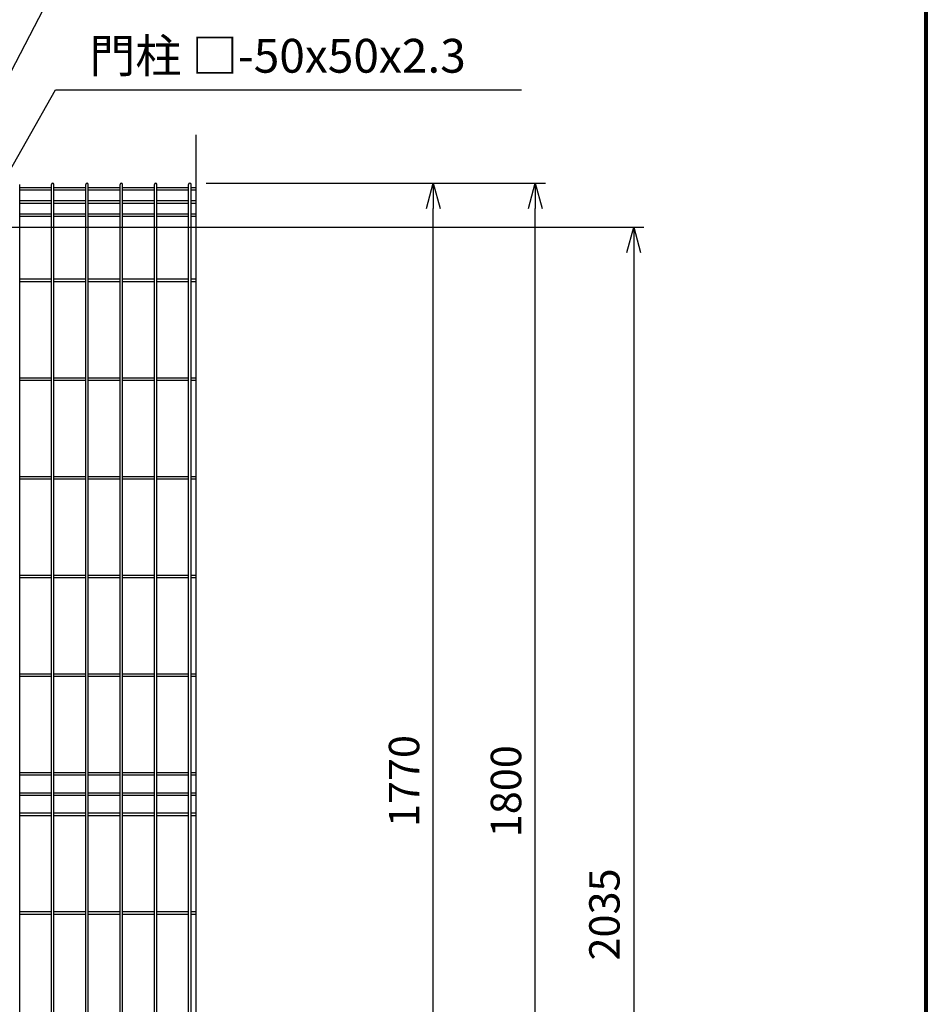
# Model space of a CAD drawing. Units: millimetres. Extents: x 34 to 8884, y -67 to 6233.
# Drawn here: x 7314 to 8659, y 2654 to 4112 of the extents above; entities that cross this region are included whole.
import ezdxf

# ---------------------------------------------------------------- set-up
doc = ezdxf.new("R2010")
doc.units = ezdxf.units.MM
doc.header["$LTSCALE"] = 50
doc.header["$PDMODE"] = 35
for name, color, linetype in [('EXTCNT-L', 7, 'Continuous'), ('J180', 3, 'Continuous'), ('Jﾊﾟﾈﾙ', 3, 'Continuous'), ('LAYER12', 7, 'Continuous'), ('LAYER15', 1, 'Continuous'), ('WAKU', 7, 'Continuous')]:
    doc.layers.add(name, color=color, linetype=linetype)
doc.layers.add('寸法', color=7, linetype='Continuous', lineweight=9)
doc.styles.add('ROMANS', font='romans.shx', dxfattribs={"width": 0.85, "bigfont": 'extfont.shx'})
doc.styles.get("Standard").update_dxf_attribs({"font": 'txt.shx', "bigfont": 'bigfont.shx'})
doc.dimstyles.new('20', dxfattribs={"dimscale": 20, "dimtxt": 3, "dimasz": 2, "dimexe": 0.5, "dimexo": 0.5, "dimgap": 0.5, "dimtad": 1, "dimdsep": 46, "dimtxsty": 'Standard', "dimblk": 'OPEN30', "dimcen": 0, "dimclrd": 4, "dimclre": 4, "dimclrt": 2, "dimadec": 1, "dimazin": 2, "dimtfac": 1, "dimtix": 1, "dimtmove": 2, "dimatfit": 3, "dimldrblk": 'OPEN30', "dimfxl": 1, "dimtolj": 1, "dimtzin": 0, "dimarcsym": 0})
doc.dimstyles.new('ISO15', dxfattribs={"dimscale": 15, "dimtxt": 3, "dimasz": 2.5, "dimexe": 1, "dimexo": 1.5, "dimgap": 1, "dimtad": 1, "dimdec": 0, "dimdsep": 46, "dimtxsty": 'ROMANS', "dimblk": 'OPEN30', "dimcen": 0, "dimclrd": 2, "dimclre": 1, "dimclrt": 3, "dimadec": 0, "dimazin": 2, "dimtfac": 1, "dimtdec": 0, "dimtix": 1, "dimtmove": 2, "dimatfit": 3, "dimldrblk": 'OPEN30', "dimfxl": 1, "dimarcsym": 0})

# ---------------------------------------------------------------- blocks, each defined once
blk = doc.blocks.new('_Open30')
at = {"layer": '寸法', "color": 0, "linetype": 'Continuous', "lineweight": -2}
for p, q in [((-1, 0.268), (0, 0)), ((0, 0), (-1, -0.268)), ((0, 0), (-1, 0))]:
    blk.add_line(p, q, dxfattribs=at)
blk = doc.blocks.new('*D19')
at = {"layer": 'DEFPOINTS', "color": 0, "transparency": 16777216}
for p in [(7568.1, 3869.7), (8077.9, 3869.7), (7375.2, 2069.7)]:
    blk.add_point(p, dxfattribs=at)
at = {"layer": 'LAYER15', "color": 1, "lineweight": -2, "transparency": 16777216}
for p, q in [((7590.6, 3869.7), (8092.9, 3869.7)), ((7397.7, 2069.7), (8092.9, 2069.7))]:
    blk.add_line(p, q, dxfattribs=at)
at = {"layer": 'LAYER15', "color": 2, "lineweight": -2, "transparency": 16777216}
blk.add_line((8077.9, 2107.2), (8077.9, 3832.2), dxfattribs=at)
at = {"layer": 'LAYER15', "color": 2, "lineweight": -2, "transparency": 16777216, "xscale": 37.5, "yscale": 37.5, "zscale": 37.5}
for p, rotation in [((8077.9, 3869.7), 90), ((8077.9, 2069.7), 270)]:
    blk.add_blockref('_Open30', p, dxfattribs=dict(at, rotation=rotation))
at = {"layer": 'LAYER15', "color": 3, "transparency": 16777216, "insert": (8040.4, 2969.7), "char_height": 45, "attachment_point": 5, "rotation": 90, "style": 'ROMANS'}
blk.add_mtext('1800', dxfattribs=at)
blk = doc.blocks.new('*D20')
at = {"layer": 'DEFPOINTS', "color": 0, "transparency": 16777216}
for p in [(7568.1, 3869.7), (7926.9, 3869.7), (7575.2, 2099.7)]:
    blk.add_point(p, dxfattribs=at)
at = {"layer": 'LAYER15', "color": 1, "lineweight": -2, "transparency": 16777216}
for p, q in [((7590.6, 3869.7), (7941.9, 3869.7)), ((7597.7, 2099.7), (7941.9, 2099.7))]:
    blk.add_line(p, q, dxfattribs=at)
at = {"layer": 'LAYER15', "color": 2, "lineweight": -2, "transparency": 16777216}
blk.add_line((7926.9, 2137.2), (7926.9, 3832.2), dxfattribs=at)
at = {"layer": 'LAYER15', "color": 2, "lineweight": -2, "transparency": 16777216, "xscale": 37.5, "yscale": 37.5, "zscale": 37.5}
for p, rotation in [((7926.9, 3869.7), 90), ((7926.9, 2099.7), 270)]:
    blk.add_blockref('_Open30', p, dxfattribs=dict(at, rotation=rotation))
at = {"layer": 'LAYER15', "color": 3, "transparency": 16777216, "insert": (7889.4, 2984.7), "char_height": 45, "attachment_point": 5, "rotation": 90, "style": 'ROMANS'}
blk.add_mtext('1770', dxfattribs=at)
blk = doc.blocks.new('*D21')
at = {"layer": 'DEFPOINTS', "color": 0, "transparency": 16777216}
for p in [(7251.6, 3804.7), (7250.2, 1769.7), (8223.7, 1769.7)]:
    blk.add_point(p, dxfattribs=at)
at = {"layer": 'LAYER15', "color": 1, "lineweight": -2, "transparency": 16777216}
for p, q in [((7274.1, 3804.7), (8238.7, 3804.7)), ((7272.7, 1769.7), (8238.7, 1769.7))]:
    blk.add_line(p, q, dxfattribs=at)
at = {"layer": 'LAYER15', "color": 2, "lineweight": -2, "transparency": 16777216}
blk.add_line((8223.7, 3767.2), (8223.7, 1807.2), dxfattribs=at)
at = {"layer": 'LAYER15', "color": 2, "lineweight": -2, "transparency": 16777216, "xscale": 37.5, "yscale": 37.5, "zscale": 37.5}
for p, rotation in [((8223.7, 3804.7), 90), ((8223.7, 1769.7), 270)]:
    blk.add_blockref('_Open30', p, dxfattribs=dict(at, rotation=rotation))
at = {"layer": 'LAYER15', "color": 3, "transparency": 16777216, "insert": (8186.2, 2787.2), "char_height": 45, "attachment_point": 5, "rotation": 90, "style": 'ROMANS'}
blk.add_mtext('2035', dxfattribs=at)

msp = doc.modelspace()

# ---------------------------------------------------------------- linework, layer by layer
at = {"layer": 'EXTCNT-L', "color": 4}
msp.add_line((7575.2, 3941.3), (7575.2, 1699.5), dxfattribs=at)
at = {"layer": 'J180'}
for p, q in [((7314.3, 2101.5), (7314.3, 3867.9)), ((7361.5, 3863.1), (7314.3, 3863.1)), ((7361.5, 2101.5), (7361.5, 3867.9)), ((7365.1, 2101.5), (7365.1, 3867.9)), ((7412.2, 3863.1), (7365.1, 3863.1)), ((7412.2, 2101.5), (7412.2, 3867.9)), ((7415.8, 2101.5), (7415.8, 3867.9)), ((7463, 3863.1), (7415.8, 3863.1)), ((7463, 2101.5), (7463, 3867.9)), ((7466.6, 2101.5), (7466.6, 3867.9)), ((7513.8, 3863.1), (7466.6, 3863.1)), ((7513.8, 2101.5), (7513.8, 3867.9)), ((7517.4, 2101.5), (7517.4, 3867.9)), ((7564.5, 3863.1), (7517.4, 3863.1)), ((7564.5, 2101.5), (7564.5, 3867.9)), ((7568.1, 2101.5), (7568.1, 3867.9)), ((7575.2, 3863.1), (7568.1, 3863.1)), ((7361.5, 3859.5), (7314.3, 3859.5)), ((7412.2, 3859.5), (7365.1, 3859.5)), ((7463, 3859.5), (7415.8, 3859.5)), ((7513.8, 3859.5), (7466.6, 3859.5)), ((7564.5, 3859.5), (7517.4, 3859.5)), ((7575.2, 3859.5), (7568.1, 3859.5)), ((7361.5, 3843.5), (7314.3, 3843.5)), ((7361.5, 3839.9), (7314.3, 3839.9)), ((7412.2, 3843.5), (7365.1, 3843.5)), ((7412.2, 3839.9), (7365.1, 3839.9)), ((7463, 3843.5), (7415.8, 3843.5)), ((7463, 3839.9), (7415.8, 3839.9)), ((7513.8, 3843.5), (7466.6, 3843.5)), ((7513.8, 3839.9), (7466.6, 3839.9)), ((7564.5, 3843.5), (7517.4, 3843.5)), ((7564.5, 3839.9), (7517.4, 3839.9)), ((7575.2, 3843.5), (7568.1, 3843.5)), ((7575.2, 3839.9), (7568.1, 3839.9)), ((7361.5, 3824), (7314.3, 3824)), ((7361.5, 3820.4), (7314.3, 3820.4)), ((7412.2, 3824), (7365.1, 3824)), ((7412.2, 3820.4), (7365.1, 3820.4)), ((7463, 3824), (7415.8, 3824)), ((7463, 3820.4), (7415.8, 3820.4)), ((7513.8, 3824), (7466.6, 3824)), ((7513.8, 3820.4), (7466.6, 3820.4)), ((7564.5, 3824), (7517.4, 3824)), ((7564.5, 3820.4), (7517.4, 3820.4)), ((7575.2, 3824), (7568.1, 3824)), ((7575.2, 3820.4), (7568.1, 3820.4)), ((7361.5, 3581.4), (7314.3, 3581.4)), ((7361.5, 3577.8), (7314.3, 3577.8)), ((7412.2, 3581.4), (7365.1, 3581.4)), ((7412.2, 3577.8), (7365.1, 3577.8)), ((7463, 3581.4), (7415.8, 3581.4)), ((7463, 3577.8), (7415.8, 3577.8)), ((7513.8, 3581.4), (7466.6, 3581.4)), ((7513.8, 3577.8), (7466.6, 3577.8)), ((7564.5, 3581.4), (7517.4, 3581.4)), ((7564.5, 3577.8), (7517.4, 3577.8)), ((7575.2, 3581.4), (7568.1, 3581.4)), ((7575.2, 3577.8), (7568.1, 3577.8)), ((7361.5, 3435.3), (7314.3, 3435.3)), ((7361.5, 3431.7), (7314.3, 3431.7)), ((7412.2, 3435.3), (7365.1, 3435.3)), ((7412.2, 3431.7), (7365.1, 3431.7)), ((7463, 3435.3), (7415.8, 3435.3)), ((7463, 3431.7), (7415.8, 3431.7)), ((7513.8, 3435.3), (7466.6, 3435.3)), ((7513.8, 3431.7), (7466.6, 3431.7)), ((7564.5, 3435.3), (7517.4, 3435.3)), ((7564.5, 3431.7), (7517.4, 3431.7)), ((7575.2, 3435.3), (7568.1, 3435.3)), ((7575.2, 3431.7), (7568.1, 3431.7)), ((7361.5, 3289.2), (7314.3, 3289.2)), ((7361.5, 3285.6), (7314.3, 3285.6)), ((7412.2, 3289.2), (7365.1, 3289.2)), ((7412.2, 3285.6), (7365.1, 3285.6)), ((7463, 3289.2), (7415.8, 3289.2)), ((7463, 3285.6), (7415.8, 3285.6)), ((7513.8, 3289.2), (7466.6, 3289.2)), ((7513.8, 3285.6), (7466.6, 3285.6)), ((7564.5, 3289.2), (7517.4, 3289.2)), ((7564.5, 3285.6), (7517.4, 3285.6)), ((7575.2, 3289.2), (7568.1, 3289.2)), ((7575.2, 3285.6), (7568.1, 3285.6)), ((7361.5, 3143.1), (7314.3, 3143.1)), ((7361.5, 3139.5), (7314.3, 3139.5)), ((7412.2, 3143.1), (7365.1, 3143.1)), ((7412.2, 3139.5), (7365.1, 3139.5)), ((7463, 3143.1), (7415.8, 3143.1)), ((7463, 3139.5), (7415.8, 3139.5)), ((7513.8, 3143.1), (7466.6, 3143.1)), ((7513.8, 3139.5), (7466.6, 3139.5)), ((7564.5, 3143.1), (7517.4, 3143.1)), ((7564.5, 3139.5), (7517.4, 3139.5)), ((7575.2, 3143.1), (7568.1, 3143.1)), ((7575.2, 3139.5), (7568.1, 3139.5)), ((7361.5, 2997), (7314.3, 2997)), ((7361.5, 2993.4), (7314.3, 2993.4)), ((7412.2, 2997), (7365.1, 2997)), ((7412.2, 2993.4), (7365.1, 2993.4)), ((7463, 2997), (7415.8, 2997)), ((7463, 2993.4), (7415.8, 2993.4)), ((7513.8, 2997), (7466.6, 2997)), ((7513.8, 2993.4), (7466.6, 2993.4)), ((7564.5, 2997), (7517.4, 2997)), ((7564.5, 2993.4), (7517.4, 2993.4)), ((7575.2, 2997), (7568.1, 2997)), ((7575.2, 2993.4), (7568.1, 2993.4)), ((7361.5, 2937), (7314.3, 2937)), ((7361.5, 2933.4), (7314.3, 2933.4)), ((7412.2, 2937), (7365.1, 2937)), ((7412.2, 2933.4), (7365.1, 2933.4)), ((7463, 2937), (7415.8, 2937)), ((7463, 2933.4), (7415.8, 2933.4)), ((7513.8, 2937), (7466.6, 2937)), ((7513.8, 2933.4), (7466.6, 2933.4)), ((7564.5, 2937), (7517.4, 2937)), ((7564.5, 2933.4), (7517.4, 2933.4)), ((7575.2, 2937), (7568.1, 2937)), ((7575.2, 2933.4), (7568.1, 2933.4)), ((7361.5, 2790.9), (7314.3, 2790.9)), ((7361.5, 2787.3), (7314.3, 2787.3)), ((7412.2, 2790.9), (7365.1, 2790.9)), ((7412.2, 2787.3), (7365.1, 2787.3)), ((7463, 2790.9), (7415.8, 2790.9)), ((7463, 2787.3), (7415.8, 2787.3)), ((7513.8, 2790.9), (7466.6, 2790.9)), ((7513.8, 2787.3), (7466.6, 2787.3)), ((7564.5, 2790.9), (7517.4, 2790.9)), ((7564.5, 2787.3), (7517.4, 2787.3)), ((7575.2, 2790.9), (7568.1, 2790.9)), ((7575.2, 2787.3), (7568.1, 2787.3))]:
    msp.add_line(p, q, dxfattribs=at)
for centre in [(7363.3, 3867.9), (7414, 3867.9), (7464.8, 3867.9), (7515.6, 3867.9), (7566.3, 3867.9)]:
    msp.add_arc(centre, 1.8, 0, 180, dxfattribs=at)
at = {"layer": 'Jﾊﾟﾈﾙ'}
for p, q in [((7361.5, 3727.5), (7314.3, 3727.5)), ((7361.5, 3723.9), (7314.3, 3723.9)), ((7412.2, 3727.5), (7365.1, 3727.5)), ((7412.2, 3723.9), (7365.1, 3723.9)), ((7463, 3727.5), (7415.8, 3727.5)), ((7463, 3723.9), (7415.8, 3723.9)), ((7513.8, 3727.5), (7466.6, 3727.5)), ((7513.8, 3723.9), (7466.6, 3723.9)), ((7564.5, 3727.5), (7517.4, 3727.5)), ((7564.5, 3723.9), (7517.4, 3723.9)), ((7575.2, 3727.5), (7568.1, 3727.5)), ((7575.2, 3723.9), (7568.1, 3723.9)), ((7361.5, 2967), (7314.3, 2967)), ((7361.5, 2963.4), (7314.3, 2963.4)), ((7412.2, 2967), (7365.1, 2967)), ((7412.2, 2963.4), (7365.1, 2963.4)), ((7463, 2967), (7415.8, 2967)), ((7463, 2963.4), (7415.8, 2963.4)), ((7513.8, 2967), (7466.6, 2967)), ((7513.8, 2963.4), (7466.6, 2963.4)), ((7564.5, 2967), (7517.4, 2967)), ((7564.5, 2963.4), (7517.4, 2963.4)), ((7575.2, 2967), (7568.1, 2967)), ((7575.2, 2963.4), (7568.1, 2963.4))]:
    msp.add_line(p, q, dxfattribs=at)
at = {"layer": 'WAKU', "color": 7}
for p, q in [((8656.6, 6005.8), (8656.6, 159.8)), ((8658.6, 6007.8), (8658.6, 157.8)), ((8654.6, 6003.8), (8654.6, 161.8))]:
    msp.add_line(p, q, dxfattribs=at)

# ---------------------------------------------------------------- texts
at = {"layer": 'LAYER12', "color": 3, "insert": (7417.4, 4017.8), "char_height": 50, "attachment_point": 7}
msp.add_mtext('門柱 □-50x50x2.3', dxfattribs=at)

# ---------------------------------------------------------------- dimensions: what is measured, and where the dimension line sits
at = {"layer": 'LAYER15'}
for base, p1, p2, picture, middle in [((8077.9, 3869.7), (7375.2, 2069.7), (7568.1, 3869.7), '*D19', (8040.4, 2969.7)), ((7926.9, 3869.7), (7575.2, 2099.7), (7568.1, 3869.7), '*D20', (7889.4, 2984.7)), ((8223.7, 1769.7), (7251.6, 3804.7), (7250.2, 1769.7), '*D21', (8186.2, 2787.2))]:
    dim = msp.add_linear_dim(base=base, p1=p1, p2=p2, angle=90, dimstyle='ISO15', dxfattribs=at)
    dim.commit()
    dim.dimension.update_dxf_attribs({"geometry": picture, "text_midpoint": middle})

# ---------------------------------------------------------------- leaders
at = {"layer": 'LAYER12', "color": 3, "annotation_type": 0, "has_hookline": 1, "hookline_direction": 0, "text_width": 781.7}
msp.add_leader([(7139.9, 3725.2), (7356.7, 4141.2), (7396.7, 4141.2)], dimstyle='20', override={"dimgap": 0.5, "dimtad": 1}, dxfattribs=at)
at = {"layer": 'LAYER12', "color": 3, "annotation_type": 0, "has_hookline": 1, "hookline_direction": 0, "text_width": 640}
msp.add_leader([(7236.3, 3777.1), (7367.4, 4007.8), (7407.4, 4007.8)], dimstyle='20', dxfattribs=at)

doc.saveas('drawing.dxf')
